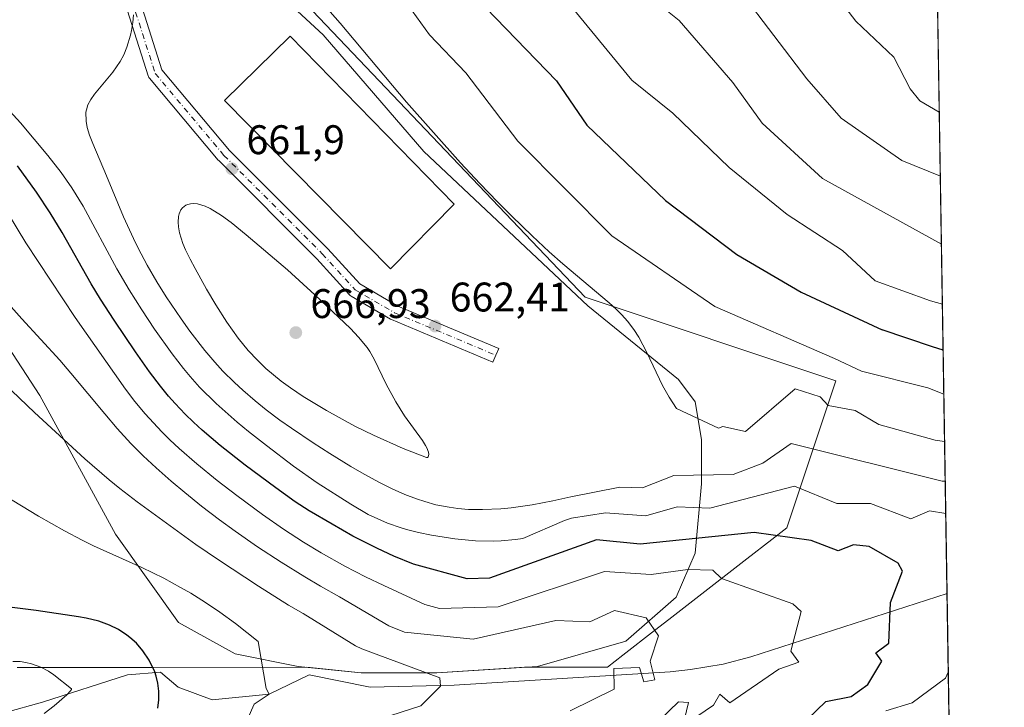
# Model space of a CAD drawing. Units: metres. Extents: x 607520 to 610976, y 4724640 to 4727008.
# Drawn here: x 610732 to 610971, y 4725533 to 4725699 of the extents above; entities that cross this region are included whole.
import ezdxf

# ---------------------------------------------------------------- set-up
doc = ezdxf.new("R2010")
doc.units = ezdxf.units.M
doc.header["$MEASUREMENT"] = 0
doc.linetypes.add('DGN Style 4', pattern=[2.6384748266838614, 1.318413404963828, -0.6592067024819142, 0.001648016756204785, -0.6592067024819142])
for name, color, linetype, lineweight in [('Arbolado forestal CxS', 92, 'Continuous', 0), ('Camino Cxs', 7, 'Continuous', 0), ('Camino eje', 30, 'DGN Style 4', 13), ('Comarca CxS', 21, 'Continuous', 0), ('Comunidad Autónoma CxS', 142, 'Continuous', 0), ('Corriente natural lineal', 142, 'Continuous', 13), ('Curva de nivel maestra', 30, 'Continuous', 30), ('Curva de nivel normal', 30, 'Continuous', 0), ('Entidad de ámbito territorial CxS', 92, 'Continuous', 0), ('Estanque Cxs', 5, 'Continuous', 0), ('Explotación a cielo abierto Cxs', 9, 'Continuous', 0), ('Municipio CxS', 4, 'Continuous', 0), ('Pastizal CxS', 92, 'Continuous', 0), ('Provincia CxS', 1, 'Continuous', 0), ('Punto de cota en terreno', 7, 'Continuous', 0), ('Rótulo de punto de cota en terreno', 7, 'Continuous', 0), ('Suelo desnudo CxS', 253, 'Continuous', 0)]:
    doc.layers.add(name, color=color, linetype=linetype, lineweight=lineweight)
doc.styles.add('Style-Arial', font='txt')

# ---------------------------------------------------------------- blocks, each defined once
blk = doc.blocks.new('*U18')
at = {"layer": 'Arbolado forestal CxS', "color": 92, "linetype": 'Continuous', "lineweight": 0}
for points in [[(610954.0449000001, 4725729.592700001, 706.9974999999977), (610962.1425999999, 4725224.128000001, 636.1079000000027)], [(610731.4951, 4725542.521299999, 620.4382000000041), (610753.3803000003, 4725542.529300001, 622.1255999999995), (610764.3853000002, 4725542.5327, 623.8562999999995), (610801.6482999995, 4725542.5441, 630.5969000000041), (610814.8400999998, 4725541.2301, 633.0966999999946), (610833.1501000002, 4725541.2301, 635.8715999999986), (610854.3812999995, 4725542.5603, 636.9323000000004), (610863.1612999998, 4725542.563100001, 636.7600999999995), (610874.4868999999, 4725542.566500001, 637.4676000000036), (610878.2392999995, 4725545.4813, 638.2108000000007), (610885.9093000004, 4725551.4395, 639.6885000000038), (610889.3351999996, 4725554.100500001, 640.6245000000055), (610908.2417000001, 4725568.783700001, 648.0690000000031), (610914.2969000004, 4725573.486300001, 650.3874999999971), (610917.9581000004, 4725576.329700001, 651.5227000000014), (610929.8321000002, 4725611.9527, 667.8147999999928), (610869.0883, 4725632.199100001, 664.6304999999993), (610783.7560999999, 4725721.8731, 663.9084000000003)]]:
    blk.add_polyline3d(points, dxfattribs=at)
blk = doc.blocks.new('5PATER')
at = {"layer": 'Pastizal CxS', "linetype": 'Continuous', "lineweight": 0}
h = blk.add_hatch(color=51, dxfattribs=at)
edge = h.paths.add_edge_path()
edge.add_ellipse((0, 0), major_axis=(-0.1095731443231308, -0.1110710700762829), ratio=0.9994222409660322, start_angle=0, end_angle=360)
blk = doc.blocks.new('*U36')
at = {"layer": 'Explotación a cielo abierto Cxs', "color": 9, "linetype": 'Continuous', "lineweight": 0}
blk.add_polyline3d([(610794.1901000004, 4725706.4001, 665.2067999999999), (610805.6401000004, 4725695.720100001, 664.3120999999956), (610830.0601000005, 4725667.4801, 664.2676999999967), (610869.7401000002, 4725630.100099999, 665.2508999999991), (610891.6901000004, 4725612.220100001, 666.0397999999988), (610895.7200999996, 4725606.850099999, 666.2385000000068), (610897.2500999998, 4725597.700099999, 665.3286999999982), (610897.2500999998, 4725587.0101, 659.7197000000015), (610895.7200999996, 4725570.2301, 649.392200000002), (610891.1401000004, 4725559.540100001, 645.0911000000051), (610878.9301000005, 4725548.860099999, 640.4032000000007), (610857.5701000001, 4725542.7601, 637.9388000000035), (610833.1501000002, 4725541.2301, 637.2344000000012), (610814.8400999998, 4725541.2301, 634.8649000000005), (610799.5800999999, 4725542.7501, 632.651199999993), (610784.3201000001, 4725545.800100001, 629.2756999999983), (610770.5800999999, 4725553.4301, 628.8886999999959), (610755.3201000001, 4725574.800100001, 634.2219000000041), (610737.0000999998, 4725608.370100001, 638.741399999999), (610714.1101000002, 4725643.470100001, 639.803899999999)], dxfattribs=at)

msp = doc.modelspace()

# ---------------------------------------------------------------- linework, layer by layer
at = {"layer": 'Arbolado forestal CxS', "color": 92, "linetype": 'Continuous', "lineweight": 0, "extrusion": (0.005130286426353451, -0.3202416158740248, 0.9473220084129668), "elevation": -1509571.157382602, "flags": 128}
msp.add_lwpolyline([(686572.3692532415, 4467168.994987434), (686572.3692532415, 4466990.422124282)], dxfattribs=at)
at = {"layer": 'Arbolado forestal CxS', "color": 92, "linetype": 'Continuous', "lineweight": 0, "extrusion": (0.0006516845309223484, -0.0406783225875058, 0.9991720819652334), "elevation": -191180.4555408729, "flags": 128}
msp.add_lwpolyline([(686574.2006467788, 4711290.272228929), (686574.2006467788, 4710953.629960435)], dxfattribs=at)
at = {"layer": 'Arbolado forestal CxS', "color": 92, "linetype": 'Continuous', "lineweight": 0}
msp.add_polyline3d([(610731.4951, 4725542.521299999, 620.4382000000041), (610753.3803000003, 4725542.529300001, 622.1255999999995), (610764.3853000002, 4725542.5327, 623.8562999999995), (610801.6482999995, 4725542.5441, 630.5969000000041), (610814.8400999998, 4725541.2301, 633.0966999999946), (610833.1501000002, 4725541.2301, 635.8715999999986), (610854.3812999995, 4725542.5603, 636.9323000000004), (610863.1612999998, 4725542.563100001, 636.7600999999995), (610874.4868999999, 4725542.566500001, 637.4676000000036), (610878.2392999995, 4725545.4813, 638.2108000000007), (610885.9093000004, 4725551.4395, 639.6885000000038), (610889.3351999996, 4725554.100500001, 640.6245000000055), (610908.2417000001, 4725568.783700001, 648.0690000000031), (610914.2969000004, 4725573.486300001, 650.3874999999971), (610917.9581000004, 4725576.329700001, 651.5227000000014), (610929.8321000002, 4725611.9527, 667.8147999999928), (610869.0883, 4725632.199100001, 664.6304999999993), (610783.7560999999, 4725721.8731, 663.9084000000003)], dxfattribs=at)
at = {"layer": 'Camino Cxs', "color": 7, "linetype": 'Continuous', "lineweight": 0}
for points in [[(610761.8537, 4725702.040100001, 660.1195000000008), (610766.5532000001, 4725687.270300001, 660.3421999999991), (610782.9426999995, 4725667.759, 662.0334000000003), (610806.7000000002, 4725644.001599999, 662.4449000000022), (610806.7591000004, 4725643.9396, 662.4389999999985), (610814.5105999997, 4725635.413100001, 662.5791999999929), (610823.6947999997, 4725630.055600001, 662.460699999996), (610848.1922000004, 4725619.782400001, 662.7911000000023), (610847.4961000001, 4725618.122500001, 662.766300000003), (610846.7692, 4725616.475500001, 662.7851999999984), (610822.1936999997, 4725626.781400001, 662.6150999999954), (610821.9863, 4725626.884500001, 662.6131000000023), (610812.4577000003, 4725632.4428, 662.5580999999949), (610812.2077000003, 4725632.6187, 662.5749999999971), (610812.0328000003, 4725632.786800001, 662.5905999999959), (610804.1240999997, 4725641.486300001, 662.5124000000069), (610780.3419000005, 4725665.2686, 662.1564000000071), (610780.2363999998, 4725665.3837, 662.1499999999943), (610763.5673000002, 4725685.227800001, 660.3592999999964), (610763.4287999999, 4725685.416400001, 660.3399000000063), (610763.3158999998, 4725685.6215, 660.3193000000028), (610763.2306000004, 4725685.839400001, 660.2982000000047), (610757.6743000001, 4725703.301899999, 659.8984999999957)], [(610761.8537, 4725702.040100001, 660.1195000000008), (610766.5532000001, 4725687.270300001, 660.3421999999991), (610782.9426999995, 4725667.759, 662.0334000000003), (610806.7000000002, 4725644.001599999, 662.4449000000022), (610806.7591000004, 4725643.9396, 662.4389999999985), (610814.5105999997, 4725635.413100001, 662.5791999999929), (610823.6947999997, 4725630.055600001, 662.460699999996), (610848.1922000004, 4725619.782400001, 662.7911000000023), (610847.4961000001, 4725618.122500001, 662.766300000003), (610846.7692, 4725616.475500001, 662.7851999999984), (610822.1936999997, 4725626.781400001, 662.6150999999954), (610821.9863, 4725626.884500001, 662.6131000000023), (610812.4577000003, 4725632.4428, 662.5580999999949), (610812.2077000003, 4725632.6187, 662.5749999999971), (610812.0328000003, 4725632.786800001, 662.5905999999959), (610804.1240999997, 4725641.486300001, 662.5124000000069), (610780.3419000005, 4725665.2686, 662.1564000000071), (610780.2363999998, 4725665.3837, 662.1499999999943), (610763.5673000002, 4725685.227800001, 660.3592999999964), (610763.4287, 4725685.4165, 660.3399000000063), (610763.3158999998, 4725685.6215, 660.3193000000028), (610763.2306000004, 4725685.839400001, 660.2982000000047), (610757.6743000001, 4725703.301899999, 659.8984999999957)]]:
    msp.add_polyline3d(points, dxfattribs=at)
at = {"layer": 'Camino eje', "color": 30, "linetype": 'DGN Style 4', "lineweight": 13}
msp.add_polyline3d([(610759.3896000005, 4725703.8477, 659.9915999999939), (610764.9458999997, 4725686.385199999, 660.3214000000007), (610781.6146999998, 4725666.541400001, 662.0038999999961), (610805.4271999998, 4725642.728800001, 662.3481000000029), (610813.3646999998, 4725633.9976, 662.5102999999945), (610822.8898, 4725628.441299999, 662.4832000000024), (610847.4961000001, 4725618.122500001, 662.766300000003)], dxfattribs=at)
at = {"layer": 'Comarca CxS', "color": 21, "linetype": 'Continuous', "lineweight": 0, "flags": 128}
msp.add_lwpolyline([(610294.429925666, 4726997.555695606), (610933.5700008393, 4727007.649982702), (610970.6300008364, 4724694.339982725)], dxfattribs=at)
at = {"layer": 'Comunidad Autónoma CxS', "color": 142, "linetype": 'Continuous', "lineweight": 0, "flags": 128}
msp.add_lwpolyline([(608695.1596059272, 4724658.42079739), (607556.0800008122, 4724640.439982725), (607550.5335501204, 4724997.540021277), (607522.5227570309, 4726800.973576923), (607520.1500008117, 4726953.739982702), (610294.429925666, 4726997.555695606), (610933.5700008393, 4727007.649982702), (610970.6300008364, 4724694.339982725)], close=True, dxfattribs=at)
at = {"layer": 'Corriente natural lineal', "color": 142, "linetype": 'Continuous', "lineweight": 13}
msp.add_polyline3d([(610956.7547000004, 4725560.4483, 649.803700000004), (610909.2100999998, 4725545.0801, 642.2106000000058), (610902.5000999998, 4725543.340100001, 641.3349000000017), (610894.6401000004, 4725542.0101, 640.3405999999959), (610889.6801000005, 4725541.4301, 639.6410000000033), (610837.4068999998, 4725538.2291, 635.3696000000054), (610817.0231999997, 4725537.774499999, 632.8794999999955), (610802.2878000002, 4725540.719799999, 630.6324000000022), (610792.5499999998, 4725536.039999999, 629.2192000000068), (610778.7874999996, 4725534.6395, 627.0981999999931), (610770.5033999998, 4725537.7149, 624.8585000000021), (610766.2141000004, 4725541.392999999, 624.1334999999963), (610758.2786999998, 4725540.748000001, 622.6505999999936), (610737.6265000004, 4725534.099099999, 619.4599000000017), (610728.3923000004, 4725531.5536, 619.4948000000004), (610725.7797999998, 4725531.3936, 619.545100000003), (610715.8339999998, 4725534.344900001, 621.460500000001), (610713.0767000001, 4725535.4134, 622.7878000000055)], dxfattribs=at)
at = {"layer": 'Curva de nivel maestra', "color": 30, "linetype": 'Continuous', "lineweight": 30, "flags": 128}
for points, elevation in [([(610837.6849999996, 4725709.9308), (610862.1343, 4725684.5726), (610869.54, 4725673.888800001), (610888.5937000001, 4725655.5734), (610905.8458000004, 4725642.520500001), (610921.4418000003, 4725633.417300001), (610941.0839999998, 4725624.305199999)], 675), ([(610922.8899999997, 4725529.870100001), (610927.3600000005, 4725534.280099999), (610933.54, 4725535.470100001), (610937.6100000005, 4725538.370100001), (610941, 4725544.0101), (610939.5499999998, 4725546.0801), (610942.6799999997, 4725548.380100001), (610943.0300000003, 4725558.280099999), (610946, 4725565.860099999), (610944.9100000003, 4725567.790100001), (610937.8899999997, 4725571.840100001), (610934.1200000001, 4725572.2301), (610930.3499999996, 4725570.720100001), (610923.8499999996, 4725573.290100001), (610910, 4725575.200099999), (610882.4299999997, 4725572.350099999), (610871.8399999999, 4725573.460100001), (610845.9600000001, 4725564.100099999), (610840.5143999998, 4725563.963500001), (610827.5114000002, 4725567.513800001), (610822.7818999998, 4725569.468499999), (610818.7983999997, 4725571.3069), (610812.8494999995, 4725574.34), (610807.7808999997, 4725577.1854), (610802.2575000003, 4725580.4791), (610798.8475000003, 4725582.658199999), (610794.1619999995, 4725585.9813), (610786.7785, 4725591.487400001), (610780.7033000002, 4725596.2652), (610776.3081, 4725600.000399999), (610774.2187999999, 4725601.913799999), (610772.2334000003, 4725603.852), (610769.7895000001, 4725606.410300001), (610768.1710000001, 4725608.244700001), (610766.2017999999, 4725610.634199999), (610763.5621999997, 4725614.1314), (610760.1529999999, 4725618.977299999), (610754.994, 4725626.617900001), (610751.7265, 4725631.6779), (610749.4301000005, 4725635.451300001), (610742.3887999998, 4725647.879799999), (610739.5308999997, 4725652.654899999), (610736.2243999997, 4725657.659200001), (610731.6376, 4725664.042400001)], 650), ([(610955.8113000002, 4725619.334600001), (610953.2300000006, 4725620.1501), (610941.0839999998, 4725624.305199999)], 675), ([(610765.619, 4725532.689200001), (610765.8315000003, 4725534.647600001), (610765.8247999996, 4725536.726500001), (610765.5998999998, 4725538.681600001), (610765.1903999997, 4725540.435000001), (610764.8694000002, 4725541.410700001), (610763.5099, 4725544.2928), (610761.9819, 4725546.550899999), (610760.3860999999, 4725548.358100001), (610758.7834999999, 4725549.794500001), (610758.0712000001, 4725550.343699999), (610756.0447000006, 4725551.672800001), (610753.8634000003, 4725552.775699999), (610751.2753, 4725553.729599999), (610748.2380999997, 4725554.4345), (610746.3437999999, 4725554.7808), (610736.1239999998, 4725556.306700001), (610714.6705999998, 4725558.967399999)], 625)]:
    msp.add_lwpolyline(points, dxfattribs=dict(at, elevation=elevation))
at = {"layer": 'Curva de nivel normal', "color": 30, "linetype": 'Continuous', "lineweight": 0, "flags": 128}
for points, elevation in [([(610879.7630000003, 4725708.9669), (610891.8554999996, 4725699.200800001), (610904.8859000001, 4725684.163000001), (610912.0146000005, 4725674.347300001), (610926.6305000001, 4725660.974500001), (610955.3996000001, 4725645.034200001)], 685), ([(610925.9978999998, 4725710.377800001), (610934.6864, 4725699.088), (610943.8958999999, 4725690.3682), (610947.8125, 4725682.6808), (610950.1508999999, 4725679.7357), (610954.8871999999, 4725677.020199999)], 695), ([(610956.1651, 4725597.2487), (610953.9000000004, 4725597.550100001), (610940.2000000002, 4725601.380100001), (610934.5199999996, 4725604.7601), (610927.9699999997, 4725605.970100001), (610926.0300000003, 4725608.030099999), (610920, 4725609.960100001), (610907.9100000003, 4725599.690099999), (610902.4600000001, 4725600.850099999), (610901.409, 4725600.500299999), (610891.1903999997, 4725605.206800001), (610889.4227, 4725608.014799999), (610887.8734999998, 4725610.834200001), (610884.0114000002, 4725618.8046), (610882.0756999999, 4725622.495999999), (610880.8838000001, 4725624.369999999), (610879.3557000002, 4725626.406099999), (610877.9908999996, 4725627.9562), (610876.6311999997, 4725629.3235), (610874.9407000003, 4725630.863100001), (610863.6969999997, 4725640.2852), (610860.3767999997, 4725643.216499999), (610856.2981000004, 4725647.023), (610851.3112000005, 4725651.8433), (610847.8789999997, 4725655.2908), (610843.6173, 4725659.702099999), (610838.9209000003, 4725664.761499999), (610825.7929999996, 4725679.436899999), (610809.7273000004, 4725698.5308), (610804.2873000001, 4725704.875700001)], 665), ([(610906.7833000004, 4725706.1503), (610922.7929999996, 4725685.0844), (610931.1409, 4725675.5396), (610945.8391000004, 4725665.304099999), (610955.1359999999, 4725661.490300001)], 690), ([(610826.1431, 4725702.978), (610831.3699000003, 4725695.738800001), (610840.1891999999, 4725686.543), (610852.7824999997, 4725670.005700001), (610875.5236000001, 4725647.0471), (610900.5244000005, 4725629.968499999), (610929.5324999997, 4725617.374299999)], 670), ([(610865.8794999998, 4725702.449300001), (610880.4077000003, 4725684.7235), (610890.3086000001, 4725676.767100001), (610904.0096000005, 4725663.572100001), (610918.0584000006, 4725652.2247), (610931.4535999997, 4725643.5109), (610939.3838000001, 4725636.1414), (610952.7768999999, 4725631.321000001)], 680), ([(610956.3185999999, 4725587.666099999), (610955.5499999998, 4725587.6501), (610918.9900000002, 4725596.7601), (610912.1200000001, 4725592.020099999), (610904.9600000001, 4725589.2401), (610890.5499999998, 4725589.040100001), (610882.9500000002, 4725586.030099999), (610877.4939000001, 4725586.1512), (610865.6282000003, 4725583.863600001), (610861.2562999995, 4725582.8497), (610856.2847999996, 4725581.897399999), (610851.1881999997, 4725581.1798), (610848.6985999999, 4725580.940400001), (610844.2021000005, 4725580.7294), (610840.8134000005, 4725580.8027), (610838.2444000002, 4725581.014000001), (610836.1512000002, 4725581.294), (610832.9128000002, 4725581.9386), (610830.2657000005, 4725582.687700001), (610828.2616999998, 4725583.355900001), (610825.4266999997, 4725584.429300001), (610822.3254000006, 4725585.7926), (610819.2638999998, 4725587.3402), (610815.6094000004, 4725589.346000001), (610812.3677000003, 4725591.2136), (610807.2518999996, 4725594.320800001), (610803.2281, 4725596.895099999), (610797.9617999997, 4725600.434400001), (610795.1237000005, 4725602.4387), (610791.8508000001, 4725604.897), (610789.1667999999, 4725607.0571), (610786.1486999998, 4725609.6622), (610784.1277000001, 4725611.534299999), (610781.3628000002, 4725614.310500001), (610779.4248000003, 4725616.4143), (610776.9489000002, 4725619.319800001), (610773.3815000001, 4725623.939300001), (610771.2066000003, 4725626.951099999), (610767.6209000006, 4725632.2586), (610765.3476999998, 4725635.9277), (610763.0119000003, 4725639.9691), (610760.8371000001, 4725644.048900001), (610759.6780000003, 4725646.3947), (610757.2916000001, 4725651.6183), (610753.1812000005, 4725661.613800001), (610749.8190000001, 4725669.388), (610749.0502000004, 4725671.436799999), (610748.5005000001, 4725673.254899999), (610748.1919999998, 4725674.8181), (610748.1741000004, 4725677.0396), (610748.2753, 4725677.5922), (610748.6530999999, 4725678.7631), (610749.3335999995, 4725680.089299999), (610750.2122999998, 4725681.382900001), (610754.6562999999, 4725686.725500001), (610756.4501, 4725689.300799999), (610757.3234999999, 4725690.919500001), (610758.1107000001, 4725692.770600001), (610758.9826999997, 4725695.687799999), (610759.2186000004, 4725696.7896), (610759.5313999997, 4725698.734200001), (610759.7072000002, 4725700.6198)], 660), ([(610956.4442999996, 4725579.819599999), (610952.4800000006, 4725580.470100001), (610948, 4725578.4901), (610938.2199999997, 4725582.190099999), (610930.0499999998, 4725582.2301), (610919.8300000001, 4725586.4001), (610899.3200000003, 4725581.130100001), (610891.4000000004, 4725581.390100001), (610883.7800000003, 4725579.200099999), (610874, 4725580.0001), (610865.79, 4725578.690099999), (610864.1195, 4725578.126599999), (610854.0378000002, 4725573.749700001), (610852.2281999999, 4725573.4792), (610848.7373000003, 4725573.1646), (610846.8476999998, 4725573.097200001), (610842.5203999998, 4725573.1832), (610837.5724999999, 4725573.6435), (610831.8465, 4725574.530400001), (610828.7549999999, 4725575.181600001), (610826.1869000001, 4725575.840299999), (610824.4990999997, 4725576.339000001), (610821.2259000001, 4725577.4748), (610816.5697999997, 4725579.5766), (610812.3705000002, 4725582.0397), (610804.2170000002, 4725587.253900001), (610798.4581000004, 4725591.298000001), (610791.8772999998, 4725596.2422), (610787.5187999997, 4725599.6775), (610784.7857999997, 4725601.9364), (610779.6825000001, 4725606.448000001), (610775.7219000002, 4725610.3979), (610773.4019999999, 4725612.988299999), (610771.8282000005, 4725614.888), (610769.0938999997, 4725618.441299999), (610764.8192999996, 4725624.452400001), (610761.7067, 4725629.134299999), (610758.6551000001, 4725633.9805), (610755.6338000001, 4725639.068399999), (610747.4949000003, 4725654.2159), (610744.7856999999, 4725658.6655), (610742.2015000005, 4725662.3696), (610738.9540999997, 4725666.537799999), (610732.2854000004, 4725674.404100001), (610728.1073000003, 4725679.0505)], 655), ([(610894.1600000003, 4725529.2601), (610900.1799999997, 4725533.370100001), (610901.75, 4725536.0101), (610904.1600000003, 4725533.940099999), (610915.9800000006, 4725542.090100001), (610920.8200000003, 4725543.780099999), (610918.9000000004, 4725546.460100001), (610921.4400000004, 4725556.090100001), (610919.3899999997, 4725557.940099999), (610902.1200000001, 4725564.0801), (610900.0599999996, 4725566.0601), (610893.9800000006, 4725566.220100001), (610885.0499999998, 4725565.0601), (610873.7999999998, 4725565.7501), (610848, 4725557.220100001), (610833.8399999999, 4725556.8101), (610830.2336999997, 4725557.795100001), (610820.2975000005, 4725562.342499999), (610815.9013, 4725564.437999999), (610810.8761, 4725567.0483), (610805.1901000004, 4725570.283399999), (610800.9090999998, 4725572.896400001), (610796.0251000002, 4725576.021000001), (610790.9226000002, 4725579.5514), (610784.7408999996, 4725584.138800001), (610779.9652000006, 4725587.820699999), (610774.9987000005, 4725591.8444), (610770.7621999999, 4725595.527100001), (610768.4922000002, 4725597.6392), (610766.5312999999, 4725599.5647), (610762.4922000002, 4725603.9307), (610760.0036000004, 4725606.962099999), (610757.7614000002, 4725609.9319), (610745.5625, 4725627.302300001), (610733.6250999998, 4725645.3599), (610725.4029999999, 4725658.844000001)], 645), ([(610774.2193, 4725654.879699999), (610773.5077999998, 4725654.829100001), (610772.8439999997, 4725654.662500001), (610772.3739, 4725654.454100001), (610771.5662000002, 4725653.834200001), (610771.1846000003, 4725653.346799999), (610770.7465000004, 4725652.4209), (610770.5708, 4725651.718900001), (610770.4758000001, 4725650.360500001), (610770.5733000003, 4725649.2127), (610770.8520999998, 4725647.785700001), (610771.6756999996, 4725645.2093), (610772.3289000001, 4725643.6417), (610773.4052999998, 4725641.381999999), (610774.6013000002, 4725639.115900001), (610777.4089000003, 4725634.1577), (610779.6607999997, 4725630.361400001), (610782.3057000004, 4725626.1633), (610785.0533999996, 4725622.2432), (610787.5029999996, 4725619.257300001), (610789.7032000005, 4725616.9078), (610791.7440999999, 4725614.943399999), (610795.4312000005, 4725611.842), (610797.6874000002, 4725610.203299999), (610800.7555999998, 4725608.1709), (610806.4446, 4725604.737400001), (610813.3309000004, 4725600.9813), (610817.8664999995, 4725598.733899999), (610824.9861000003, 4725595.5691), (610830.6518000001, 4725593.343), (610830.8711000001, 4725593.364499999), (610831.0926000001, 4725593.5208), (610831.2450000001, 4725594.099099999), (610831.1628000002, 4725594.684400001), (610830.7821000004, 4725595.700300001), (610830.4600000001, 4725596.305299999), (610829.6703000005, 4725597.5207), (610825.3693000004, 4725603.485400001), (610823.2732999995, 4725606.8377), (610820.932, 4725611.164799999), (610817.9967, 4725617.198899999), (610816.9266999997, 4725619.0459), (610816.2642999999, 4725620.001800001), (610814.2038000004, 4725622.500299999), (610812.2265, 4725624.579100001), (610803.6283, 4725632.7851), (610796.9815999996, 4725638.824300001), (610787.0272000004, 4725647.294299999), (610783.3631999996, 4725650.256899999), (610781.0040999996, 4725651.9981), (610778.2273000004, 4725653.6829), (610777.0630999999, 4725654.216800001), (610775.1909999996, 4725654.784499999), (610774.2193, 4725654.879699999)], 665), ([(610955.6320000002, 4725630.5295), (610952.7768999999, 4725631.321000001)], 680), ([(610929.5324999997, 4725617.374299999), (610936.0499999998, 4725614.270099999), (610952.0999999996, 4725610.2301), (610955.9811000006, 4725608.733999999)], 670), ([(610822.0199999996, 4725530.890100001), (610829.2699999996, 4725533.220100001), (610834.0499999998, 4725537.9801), (610833.9199999999, 4725540.0001), (610815.0199999996, 4725547.020099999), (610813.5067999996, 4725547.759), (610800.8240999999, 4725555.5452), (610797.2615999999, 4725557.579500001), (610789.9658000004, 4725562.1808), (610780.3208, 4725568.5514), (610774.8071, 4725572.299799999), (610760.6102, 4725582.610400001), (610756.4000000004, 4725585.8376), (610753.7855000002, 4725587.950099999), (610747.8688000003, 4725593.0526), (610735.7313000001, 4725604.234200001), (610728.3997999998, 4725611.2707)], 635), ([(610786.2100000001, 4725527.440099999), (610788.9600000001, 4725533.610099999), (610792.5499999998, 4725536.040100001), (610791.8004000002, 4725537.428099999), (610789.9161, 4725548.820400001), (610784.3724999996, 4725553.1303), (610780.6147999996, 4725555.868600001), (610777.1179000001, 4725558.239700001), (610773.5514000002, 4725560.473999999), (610771.1184, 4725561.8947), (610767.0645000003, 4725564.100199999), (610761.7143999999, 4725566.715100001), (610749.9823000003, 4725572.0066), (610747.2884999998, 4725573.325099999), (610742.9919999996, 4725575.5767), (610736.6763000004, 4725579.178200001), (610728.4474, 4725584.1228)], 630), ([(610730.4484000001, 4725543.989499999), (610732.2511999998, 4725543.922599999), (610733.6051000003, 4725543.7291), (610734.9906000001, 4725543.4113), (610737.2706000004, 4725542.597100001), (610739.073, 4725541.632099999), (610740.3788999999, 4725540.740700001), (610744.6635999996, 4725537.3552), (610744.6643000003, 4725537.1974), (610744.4380000001, 4725536.8334), (610743.5428999999, 4725535.863399999), (610740.5078999996, 4725533.251800001), (610738.0728000002, 4725531.3628)], 620), ([(610941.9400000004, 4725532.0001), (610948.2800000003, 4725533.950099999), (610956.3700000001, 4725539.9301), (610957.0606000006, 4725541.350000001)], 655), ([(610887.1900000004, 4725529.800100001), (610891.7300000006, 4725534.170100001), (610894.1299999999, 4725534.020099999), (610893.1500000004, 4725530.0001)], 645)]:
    msp.add_lwpolyline(points, dxfattribs=dict(at, elevation=elevation))
at = {"layer": 'Curva de nivel normal', "color": 30, "linetype": 'Continuous', "lineweight": 0}
msp.add_polyline3d([(610865.4400000004, 4725532.0101, 640), (610876.1600000003, 4725537.2501, 640), (610876.0199999996, 4725542.270099999, 640), (610882.2300000006, 4725542.530099999, 640), (610883.3200000003, 4725539.0001, 640), (610885.9800000006, 4725539.520099999, 640), (610884.8099999996, 4725544.0001, 640), (610886.8300000001, 4725550.140100001, 640), (610883.8600000005, 4725554.540100001, 640), (610876.1699999999, 4725556.3301, 640), (610870.2599999999, 4725553.540100001, 640), (610862.0199999996, 4725553.870100001, 640), (610842, 4725549.4001, 640), (610825.3300000001, 4725551.040100001, 640), (610821.5698999995, 4725552.596799999, 640), (610809.5835999995, 4725559.625399999, 640), (610805.0328000003, 4725562.185699999, 640), (610801.1738, 4725564.466700001, 640), (610795.4365999997, 4725568.032000001, 640), (610789.7605, 4725571.760199999, 640), (610784.3409000002, 4725575.4943, 640), (610780.5639000004, 4725578.244700001, 640), (610776.1634999998, 4725581.6152, 640), (610772.1097999997, 4725584.8671, 640), (610768.8006999996, 4725587.653899999, 640), (610765.1612, 4725590.8718, 640), (610762.0329999998, 4725593.791400001, 640), (610759.0812999997, 4725596.7413, 640), (610755.7443000004, 4725600.3663, 640), (610752.7219000002, 4725603.899599999, 640), (610744.5295000002, 4725613.825200001, 640), (610741.8406999996, 4725616.946599999, 640), (610732.6144000003, 4725626.9318, 640), (610729.4040000001, 4725630.567, 640)], dxfattribs=at)
at = {"layer": 'Entidad de ámbito territorial CxS', "color": 92, "linetype": 'Continuous', "lineweight": 0, "flags": 128}
msp.add_lwpolyline([(610294.429925666, 4726997.555695606), (610933.5700008393, 4727007.649982702), (610970.6300008364, 4724694.339982725)], dxfattribs=at)
at = {"layer": 'Estanque Cxs', "color": 5, "linetype": 'Continuous', "lineweight": 0}
msp.add_polyline3d([(610837.3311000001, 4725654.6953, 662.9606000000058), (610821.9852999998, 4725639.084899999, 659.3886000000057), (610781.7685000002, 4725679.830800001, 661.6273999999976), (610797.6435000002, 4725695.441199999, 662.0486999999994), (610837.3311000001, 4725654.6953, 662.9606000000058)], dxfattribs=at)
msp.add_3dface([(610837.3311000001, 4725654.6953, 662.9606000000058), (610821.9852999998, 4725639.084899999, 659.3886000000057), (610781.7685000002, 4725679.830800001, 661.6273999999976), (610797.6435000002, 4725695.441199999, 662.0486999999994)], dxfattribs=at)
at = {"layer": 'Explotación a cielo abierto Cxs', "color": 9, "linetype": 'Continuous', "lineweight": 0}
msp.add_polyline3d([(610794.1901000004, 4725706.4001, 665.2067999999999), (610805.6401000004, 4725695.720100001, 664.3120999999956), (610830.0601000005, 4725667.4801, 664.2676999999967), (610869.7401000002, 4725630.100099999, 665.2508999999991), (610891.6901000004, 4725612.220100001, 666.0397999999988), (610895.7200999996, 4725606.850099999, 666.2385000000068), (610897.2500999998, 4725597.700099999, 665.3286999999982), (610897.2500999998, 4725587.0101, 659.7197000000015), (610895.7200999996, 4725570.2301, 649.392200000002), (610891.1401000004, 4725559.540100001, 645.0911000000051), (610878.9301000005, 4725548.860099999, 640.4032000000007), (610857.5701000001, 4725542.7601, 637.9388000000035), (610833.1501000002, 4725541.2301, 637.2344000000012), (610814.8400999998, 4725541.2301, 634.8649000000005), (610799.5800999999, 4725542.7501, 632.651199999993), (610784.3201000001, 4725545.800100001, 629.2756999999983), (610770.5800999999, 4725553.4301, 628.8886999999959), (610755.3201000001, 4725574.800100001, 634.2219000000041), (610737.0000999998, 4725608.370100001, 638.741399999999), (610714.1101000002, 4725643.470100001, 639.803899999999)], dxfattribs=at)
at = {"layer": 'Municipio CxS', "color": 4, "linetype": 'Continuous', "lineweight": 0, "flags": 128}
msp.add_lwpolyline([(610294.429925666, 4726997.555695606), (610933.5700008393, 4727007.649982702), (610970.6300008364, 4724694.339982725)], dxfattribs=at)
at = {"layer": 'Provincia CxS', "color": 1, "linetype": 'Continuous', "lineweight": 0, "flags": 128}
msp.add_lwpolyline([(608695.1596059272, 4724658.42079739), (607556.0800008122, 4724640.439982725), (607550.5335501204, 4724997.540021277), (607522.5227570309, 4726800.973576923), (607520.1500008117, 4726953.739982702), (610294.429925666, 4726997.555695606), (610933.5700008393, 4727007.649982702), (610970.6300008364, 4724694.339982725)], close=True, dxfattribs=at)
at = {"layer": 'Suelo desnudo CxS', "color": 253, "linetype": 'Continuous', "lineweight": 0}
for points in [[(610783.7560999999, 4725721.8731, 663.9084000000003), (610869.0883, 4725632.199100001, 664.6304999999993), (610929.8321000002, 4725611.9527, 667.8147999999928), (610917.9581000004, 4725576.329700001, 651.5227000000014), (610914.2969000004, 4725573.486300001, 650.3874999999971), (610908.2417000001, 4725568.783700001, 648.0690000000031), (610889.3351999996, 4725554.100500001, 640.6245000000055), (610885.9093000004, 4725551.4395, 639.6885000000038), (610878.2392999995, 4725545.4813, 638.2108000000007), (610874.4868999999, 4725542.566500001, 637.4676000000036), (610863.1612999998, 4725542.563100001, 636.7600999999995), (610854.3812999995, 4725542.5603, 636.9323000000004), (610833.1501000002, 4725541.2301, 635.8715999999986), (610814.8400999998, 4725541.2301, 633.0966999999946), (610801.6482999995, 4725542.5441, 630.5969000000041), (610764.3853000002, 4725542.5327, 623.8562999999995), (610753.3803000003, 4725542.529300001, 622.1255999999995), (610731.4951, 4725542.521299999, 620.4382000000041)], [(610731.4951, 4725542.521299999, 620.4382000000041), (610753.3803000003, 4725542.529300001, 622.1255999999995), (610764.3853000002, 4725542.5327, 623.8562999999995), (610801.6482999995, 4725542.5441, 630.5969000000041), (610814.8400999998, 4725541.2301, 633.0966999999946), (610833.1501000002, 4725541.2301, 635.8715999999986), (610854.3812999995, 4725542.5603, 636.9323000000004), (610863.1612999998, 4725542.563100001, 636.7600999999995), (610874.4868999999, 4725542.566500001, 637.4676000000036), (610878.2392999995, 4725545.4813, 638.2108000000007), (610885.9093000004, 4725551.4395, 639.6885000000038), (610889.3351999996, 4725554.100500001, 640.6245000000055), (610908.2417000001, 4725568.783700001, 648.0690000000031), (610914.2969000004, 4725573.486300001, 650.3874999999971), (610917.9581000004, 4725576.329700001, 651.5227000000014), (610929.8321000002, 4725611.9527, 667.8147999999928), (610869.0883, 4725632.199100001, 664.6304999999993), (610783.7560999999, 4725721.8731, 663.9084000000003)]]:
    msp.add_polyline3d(points, dxfattribs=at)

# ---------------------------------------------------------------- block references
at = {"layer": 'Arbolado forestal CxS', "color": 92, "linetype": 'Continuous', "lineweight": 0}
msp.add_blockref('*U18', (0, 0), dxfattribs=at)
at = {"layer": 'Explotación a cielo abierto Cxs', "color": 9, "linetype": 'Continuous', "lineweight": 0}
msp.add_blockref('*U36', (0, 0), dxfattribs=at)
at = {"layer": 'Punto de cota en terreno', "color": 7, "linetype": 'Continuous', "lineweight": 0, "xscale": 10, "yscale": 10, "zscale": 10}
for p in [(610783.5321000004, 4725663.3026, 661.8999999999943), (610799.0103000002, 4725623.6151, 666.929999999993), (610832.7446999997, 4725625.202600001, 662.4100000000036)]:
    msp.add_blockref('5PATER', p, dxfattribs=at)

# ---------------------------------------------------------------- texts
at = {"layer": 'Rótulo de punto de cota en terreno', "color": 7, "linetype": 'Continuous', "lineweight": 0, "style": 'Style-Arial'}
for s, p in [('661,9', (610787.0598999998, 4725666.830399999)), ('662,41', (610836.2725000001, 4725628.7304)), ('666,93', (610802.5380999995, 4725627.142899999))]:
    msp.add_text(s, height=7.000000000000002, dxfattribs=at).set_placement(p)

doc.saveas('drawing.dxf')
